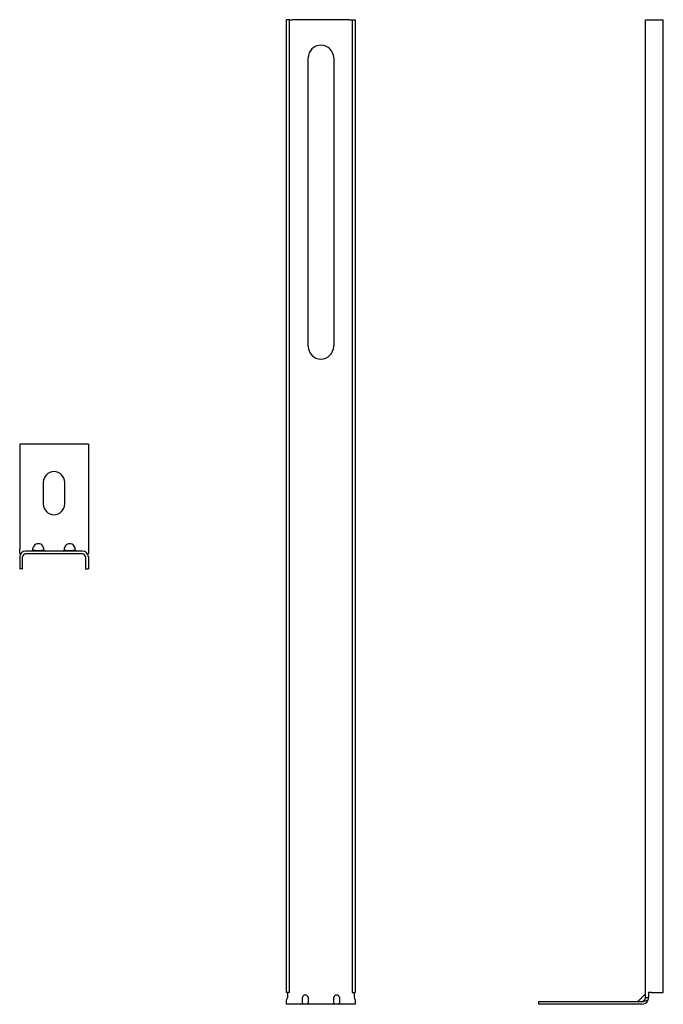
# Model space of a CAD drawing. Units: millimetres. Extents: x 4205.999 to 4206.328, y 1911.161 to 1911.663.
import ezdxf

# ---------------------------------------------------------------- set-up
doc = ezdxf.new("R2010")
doc.units = ezdxf.units.MM
doc.layers.add('SANINDUSA', color=3, linetype='Continuous')

msp = doc.modelspace()

# ---------------------------------------------------------------- linework, layer by layer
at = {"layer": 'SANINDUSA'}
for p, q in [((4206.137024733012, 1911.663416196996), (4206.135524733012, 1911.663416196996)), ((4206.135524733012, 1911.167416196996), (4206.135524733012, 1911.663416196996)), ((4206.137024733012, 1911.167416196996), (4206.137024733012, 1911.663416196996)), ((4206.137024733012, 1911.663416196996), (4206.138524733012, 1911.663416196996)), ((4206.167524733012, 1911.663416196996), (4206.138524733012, 1911.663416196996)), ((4206.167524733012, 1911.663416196996), (4206.169024733013, 1911.663416196996)), ((4206.169024733013, 1911.663416196996), (4206.170524733011, 1911.663416196996)), ((4206.169024733013, 1911.663416196996), (4206.169024733013, 1911.167416196996)), ((4206.170524733011, 1911.663416196996), (4206.170524733011, 1911.167416196996)), ((4206.318563097172, 1911.164916196996), (4206.318563097172, 1911.663416196996)), ((4206.318563097172, 1911.663416196996), (4206.321563097172, 1911.663416196996)), ((4206.321563097172, 1911.663416196996), (4206.327563097172, 1911.663416196996)), ((4206.327563097172, 1911.167416196996), (4206.327563097172, 1911.663416196996)), ((4206.146524733012, 1911.496916196996), (4206.146524733012, 1911.643916196996)), ((4206.159524733013, 1911.643916196996), (4206.159524733013, 1911.496916196996)), ((4206.034470800999, 1911.447013308247), (4205.999470800999, 1911.447013308247)), ((4205.999470800999, 1911.447013308247), (4205.999470800999, 1911.393513308247)), ((4206.034470800999, 1911.447013308247), (4206.034470800999, 1911.393513308247)), ((4206.011470800999, 1911.427513308247), (4206.011470800999, 1911.416513308247)), ((4206.022470800999, 1911.416513308247), (4206.022470800999, 1911.427513308247)), ((4206.009527425326, 1911.396220415028), (4206.008414176672, 1911.396220415028)), ((4206.025527425325, 1911.396220415028), (4206.024414176671, 1911.396220415028)), ((4206.031470800999, 1911.392513308246), (4206.002470800998, 1911.392513308246)), ((4206.031470800999, 1911.391013308247), (4206.002470800998, 1911.391013308247)), ((4206.008414176672, 1911.392806201465), (4206.009527425326, 1911.392806201465)), ((4206.024414176671, 1911.392806201465), (4206.025527425325, 1911.392806201465)), ((4205.999470800999, 1911.389513308247), (4205.999470800999, 1911.383513308247)), ((4206.000970800999, 1911.383513308247), (4206.000970800999, 1911.389513308247)), ((4206.032970801, 1911.389513308247), (4206.032970801, 1911.383513308247)), ((4206.034470800999, 1911.389513308247), (4206.034470800999, 1911.383513308247)), ((4206.000970800999, 1911.383513308247), (4205.999470800999, 1911.383513308247)), ((4206.032970801, 1911.383513308247), (4206.034470800999, 1911.383513308247)), ((4206.137024733012, 1911.167416196996), (4206.135524733012, 1911.167416196996)), ((4206.1359266568, 1911.167416196996), (4206.1359266568, 1911.164916196996)), ((4206.143602083281, 1911.162062643606), (4206.143602083281, 1911.164941323262)), ((4206.145581357339, 1911.166001983434), (4206.144468108685, 1911.166001983434)), ((4206.146447382742, 1911.164941323262), (4206.146447382742, 1911.162062643606)), ((4206.159602083281, 1911.162062643606), (4206.159602083281, 1911.164941323262)), ((4206.161581357338, 1911.166001983434), (4206.160468108685, 1911.166001983434)), ((4206.162447382744, 1911.164941323262), (4206.162447382744, 1911.162062643606)), ((4206.169024733013, 1911.167416196996), (4206.170524733011, 1911.167416196996)), ((4206.170122809223, 1911.164916196996), (4206.170122809223, 1911.167416196996)), ((4206.314855990391, 1911.163209090215), (4206.318270203953, 1911.166623303777)), ((4206.318563097172, 1911.164916196996), (4206.320063097172, 1911.164916196996)), ((4206.321563097172, 1911.167416196996), (4206.320063097172, 1911.167416196996)), ((4206.320063097172, 1911.167416196996), (4206.320063097172, 1911.164916196996)), ((4206.321563097172, 1911.167416196996), (4206.327563097172, 1911.167416196996)), ((4206.135524733012, 1911.161416196996), (4206.135524733012, 1911.163626717541)), ((4206.142581462556, 1911.161416196996), (4206.135524733012, 1911.161416196996)), ((4206.142736057877, 1911.161416196996), (4206.142581462556, 1911.161416196996)), ((4206.144468108685, 1911.161416196996), (4206.142736057877, 1911.161416196996)), ((4206.144468108685, 1911.161709090215), (4206.145581357339, 1911.161709090215)), ((4206.145581357339, 1911.161416196996), (4206.144468108685, 1911.161416196996)), ((4206.147313408147, 1911.161416196996), (4206.145581357339, 1911.161416196996)), ((4206.147468003469, 1911.161416196996), (4206.147313408147, 1911.161416196996)), ((4206.158581462555, 1911.161416196996), (4206.147468003469, 1911.161416196996)), ((4206.158736057878, 1911.161416196996), (4206.158581462555, 1911.161416196996)), ((4206.160468108685, 1911.161416196996), (4206.158736057878, 1911.161416196996)), ((4206.160468108685, 1911.161709090215), (4206.161581357338, 1911.161709090215)), ((4206.161581357338, 1911.161416196996), (4206.160468108685, 1911.161416196996)), ((4206.163313408146, 1911.161416196996), (4206.161581357338, 1911.161416196996)), ((4206.163468003469, 1911.161416196996), (4206.163313408146, 1911.161416196996)), ((4206.170524733011, 1911.161416196996), (4206.163468003469, 1911.161416196996)), ((4206.170524733011, 1911.163626717541), (4206.170524733011, 1911.161416196996)), ((4206.264063097172, 1911.161416196996), (4206.264063097172, 1911.162916196996)), ((4206.264063097172, 1911.162916196996), (4206.317563097172, 1911.162916196996)), ((4206.316563097172, 1911.161416196996), (4206.264063097172, 1911.161416196996))]:
    msp.add_line(p, q, dxfattribs=at)
at = {"layer": 'SANINDUSA', "ltscale": 2}
for p, q in [((4206.006249113163, 1911.393161717597), (4206.006249113163, 1911.394097131944)), ((4206.011692488835, 1911.393161717597), (4206.011692488835, 1911.394097131943)), ((4206.022249113162, 1911.393161717597), (4206.022249113162, 1911.394097131944)), ((4206.027692488835, 1911.393161717597), (4206.027692488835, 1911.394097131944))]:
    msp.add_line(p, q, dxfattribs=at)
at = {"layer": 'SANINDUSA'}
for centre, radius, start, end in [((4206.153024733011, 1911.643916196996), 0.0065, 0, 180), ((4206.153024733011, 1911.496916196996), 0.0065000000000001, 180, 0), ((4206.016970800998, 1911.427513308247), 0.0055, 0, 180), ((4206.016970800998, 1911.416513308247), 0.0055, 180, 0), ((4206.002470800998, 1911.389513308247), 0.003, 90, 180), ((4206.002470800998, 1911.389513308247), 0.0015, 90, 180), ((4206.005338385426, 1911.393481405393), 0.0009652073856572, 272.6545295313159, 340.6576742698544), ((4206.012603216572, 1911.393481405393), 0.0009652073856573, 199.3423257301456, 267.3454704686841), ((4206.021338385426, 1911.393481405393), 0.0009652073856574, 272.6545295313159, 340.6576742698544), ((4206.028603216572, 1911.393481405393), 0.0009652073856573, 199.3423257301456, 267.3454704686841), ((4206.031470800999, 1911.389513308247), 0.003, 0, 90), ((4206.031470800999, 1911.389513308247), 0.0015, 0, 90), ((4206.316563097172, 1911.164916196996), 0.002, 270, 0), ((4206.317563097172, 1911.167330410559), 0.0009999999999999, 315, 0), ((4206.142715012354, 1911.162347708678), 0.0009317493906472, 271.2942560317813, 342.1849087036086), ((4206.147334453671, 1911.162347708678), 0.0009317493906466, 197.8150912963914, 268.7057439682187), ((4206.158715012353, 1911.162347708678), 0.0009317493906469, 271.2942560317813, 342.1849087036086), ((4206.163334453671, 1911.162347708678), 0.0009317493906469, 197.8150912963914, 268.7057439682187), ((4206.31414888361, 1911.163916196996), 0.0009999999999999, 270, 315), ((4206.316563097172, 1911.164916196996), 0.0035000000000001, 270, 338.3816259500908)]:
    msp.add_arc(centre, radius, start, end, dxfattribs=at)
for centre, major_axis, ratio, start_param, end_param in [((4206.008414176672, 1911.391977774341), (0, 0.0042426406871193), 0.5892556509887809, 0, 1.032987692420001), ((4206.009527425326, 1911.391977774341), (0, 0.0042426406871193), 0.5892556509887907, 5.250197614759589, 6.283185307179586), ((4206.024414176671, 1911.391977774341), (0, 0.0042426406871193), 0.5892556509887809, 0, 1.032987692420001), ((4206.025527425325, 1911.391977774341), (0, 0.0042426406871193), 0.5892556509888075, 5.250197614759617, 6.283185307179586), ((4206.008414176672, 1911.393513308247), (0.0025, 0), 0.2828427124746042, 3.679401287964684, 4.712388980384693), ((4206.009527425326, 1911.393513308247), (0.0025, 0), 0.2828427124746326, 4.712388980384693, 5.745376672804828), ((4206.024414176671, 1911.393513308247), (0.0025, 0), 0.2828427124746042, 3.679401287964684, 4.712388980384693), ((4206.025527425325, 1911.393513308247), (0.0025, 0), 0.2828427124746326, 4.712388980384693, 5.745376672804814), ((4206.144468108685, 1911.16388066309), (0, 0.0021213203435595), 0.4714045207910454, 0, 1.04719755119659), ((4206.145581357339, 1911.16388066309), (0, 0.0021213203435596), 0.4714045207910137, 5.235987755982942, 6.283185307179586), ((4206.160468108685, 1911.16388066309), (0, 0.0021213203435595), 0.4714045207910789, 0, 1.047197551196524), ((4206.161581357338, 1911.16388066309), (0, 0.0021213203435596), 0.4714045207910473, 5.235987755983009, 6.283185307179586), ((4206.144468108685, 1911.162416196996), (0.001, 0), 0.7071067811864294, 3.665191429188292, 4.712388980384699), ((4206.145581357339, 1911.162416196996), (0.001, 0), 0.7071067811864294, 4.712388980384699, 5.759586531581157), ((4206.160468108685, 1911.162416196996), (0.001, 0), 0.7071067811864294, 3.665191429188327, 4.712388980384699), ((4206.161581357338, 1911.162416196996), (0.001, 0), 0.7071067811864294, 4.712388980384699, 5.759586531581121)]:
    msp.add_ellipse(centre, major_axis=major_axis, ratio=ratio, start_param=start_param, end_param=end_param, dxfattribs=at)
for points, knots in [([(4205.999470800999, 1911.391259503899), (4205.999470800999, 1911.391601532518), (4205.999470800999, 1911.391956424596), (4205.999470800999, 1911.392707113737), (4205.999470800999, 1911.393108631407), (4205.999470800999, 1911.393513308247)], [0, 0, 0, 0, 0.5, 0.5, 1, 1, 1, 1]), ([(4205.999470800999, 1911.391259503899), (4205.999605251707, 1911.391188008654), (4205.999704285193, 1911.391125293064), (4205.999839598671, 1911.391036953929), (4205.999872724787, 1911.391013308247), (4205.999872724787, 1911.391013308247)], [0, 0, 0, 0, 0.5, 0.5, 1, 1, 1, 1]), ([(4206.03406887721, 1911.391013308247), (4206.03406887721, 1911.391013308247), (4206.034102305445, 1911.391037163893), (4206.034237957633, 1911.391125698612), (4206.034336345743, 1911.391188006236), (4206.034470800999, 1911.391259503899)], [0, 0, 0, 0, 0.5, 0.5, 1, 1, 1, 1]), ([(4206.034470800999, 1911.393513308247), (4206.034470800999, 1911.393311901659), (4206.034470800999, 1911.393113365487), (4206.034470800999, 1911.392720980786), (4206.034470800999, 1911.392525864799), (4206.034470800999, 1911.391957721352), (4206.034470800999, 1911.391601667717), (4206.034470800999, 1911.391259503899)], [0, 0, 0, 0, 0.2499999999999889, 0.2499999999999889, 0.4999999999999779, 0.4999999999999779, 1, 1, 1, 1]), ([(4206.135524733012, 1911.163626717541), (4206.135659183721, 1911.163807124865), (4206.135758217206, 1911.164009449676), (4206.135893530685, 1911.164451656108), (4206.1359266568, 1911.164680168825), (4206.1359266568, 1911.164916196996)], [0, 0, 0, 0, 0.5, 0.5, 1, 1, 1, 1]), ([(4206.170122809223, 1911.164916196996), (4206.170122809223, 1911.164680174285), (4206.170156237458, 1911.164450090844), (4206.170291889647, 1911.16400793741), (4206.170390277755, 1911.163807130967), (4206.170524733011, 1911.163626717541)], [0, 0, 0, 0, 0.5, 0.5, 1, 1, 1, 1]), ([(4206.31981690152, 1911.163626717541), (4206.319888396765, 1911.163807124865), (4206.319951112355, 1911.164009449676), (4206.32003945149, 1911.164451656108), (4206.320063097172, 1911.164680168825), (4206.320063097172, 1911.164916196996)], [0, 0, 0, 0, 0.5, 0.5, 1, 1, 1, 1]), ([(4206.31981690152, 1911.163626717541), (4206.3194748729, 1911.163422725257), (4206.319119980822, 1911.163248619198), (4206.318369291682, 1911.162995443388), (4206.317967774013, 1911.162916196996), (4206.317563097172, 1911.162916196996)], [0, 0, 0, 0, 0.5, 0.5, 1, 1, 1, 1])]:
    msp.add_open_spline(points, degree=3, knots=knots, dxfattribs=at)
for points in [[(4206.00626709347, 1911.394151089117), (4206.006260776137, 1911.394133114798), (4206.006254785587, 1911.39411510767), (4206.006249113163, 1911.394097131944)], [(4206.006249113163, 1911.393161717597), (4206.006254785587, 1911.393157636416), (4206.006260776137, 1911.393154084837), (4206.00626709347, 1911.393151089117)], [(4206.011692488835, 1911.394097131944), (4206.011686816411, 1911.39411510767), (4206.01168082586, 1911.394133114798), (4206.011674508529, 1911.394151089117)], [(4206.011674508529, 1911.393151089117), (4206.01168082586, 1911.393154084837), (4206.011686816411, 1911.393157636416), (4206.011692488835, 1911.393161717597)], [(4206.022267093469, 1911.394151089117), (4206.022260776136, 1911.394133114798), (4206.022254785587, 1911.39411510767), (4206.022249113162, 1911.394097131944)], [(4206.022249113162, 1911.393161717597), (4206.022254785587, 1911.393157636416), (4206.022260776136, 1911.393154084837), (4206.022267093469, 1911.393151089117)], [(4206.027692488835, 1911.394097131944), (4206.027686816411, 1911.39411510767), (4206.027680825861, 1911.394133114798), (4206.027674508528, 1911.394151089117)], [(4206.027674508528, 1911.393151089117), (4206.027680825861, 1911.393154084837), (4206.027686816411, 1911.393157636416), (4206.027692488835, 1911.393161717597)]]:
    msp.add_open_spline(points, degree=3, dxfattribs=at)

doc.saveas('drawing.dxf')
